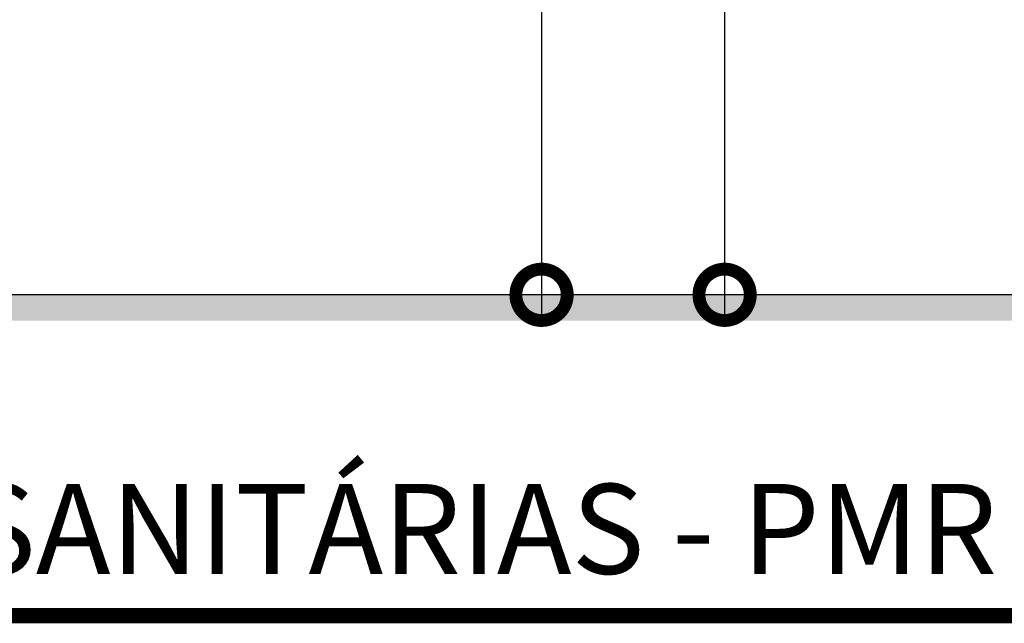
# Model space of a CAD drawing. Units: millimetres. Extents: x 2954 to 3816, y 156 to 1693.
# Drawn here: x 3448 to 3449, y 1369 to 1369 of the extents above; entities that cross this region are included whole.
import ezdxf
from ezdxf.enums import TextEntityAlignment as Align

# ---------------------------------------------------------------- set-up
doc = ezdxf.new("R2010")
doc.units = ezdxf.units.MM
for name, color, linetype in [('ARQ-cota 25', 1, 'Continuous'), ('ARQ-símbolos', 2, 'Continuous'), ('ARQ-vista 5', 5, 'Continuous')]:
    doc.layers.add(name, color=color, linetype=linetype)
doc.layers.add('contorno parede', color=7, linetype='Continuous', lineweight=13)
doc.styles.add('12025', font='romans.shx', dxfattribs={"height": 0.075})
doc.styles.add('6025', font='romans.shx', dxfattribs={"height": 0.0375})
doc.styles.add('8025', font='romans.shx', dxfattribs={"height": 0.05})
doc.styles.add('ARIAL', font='Arial.ttf')
doc.dimstyles.new('6025', dxfattribs={"dimtxt": 0.0375, "dimasz": 0.1, "dimexe": 0.025, "dimexo": 0.0125, "dimgap": 0.0175, "dimtad": 1, "dimzin": 5, "dimtxsty": '6025', "dimblk": 'DOTSMALL', "dimcen": 0.045, "dimdle": 0.025, "dimclre": 1, "dimclrt": 2, "dimadec": 0, "dimazin": 0, "dimtfac": 1, "dimtmove": 2, "dimatfit": 3, "dimldrblk": 'DOTSMALL', "dimfxl": 0, "dimtolj": 1, "dimtzin": 0, "dimarcsym": 0})

# ---------------------------------------------------------------- blocks, each defined once
blk = doc.blocks.new('_DotSmall')
at = {"layer": 'contorno parede', "color": 0, "const_width": 0.5}
blk.add_lwpolyline([(-0.0625, 0, 1), (0.0625, 0, 1)], format="xyb", close=True, dxfattribs=at)
blk = doc.blocks.new('*D172')
at = {"layer": 'ARQ-cota 25', "color": 0, "lineweight": -2}
blk.add_line((3447.713707531167, 1370.227173314294), (3447.713707531167, 1369.177173314293), dxfattribs=at)
at = {"layer": 'ARQ-cota 25', "color": 1, "lineweight": -2}
for p, q in [((3447.629837498991, 1370.202173314294), (3447.738707531167, 1370.202173314294)), ((3449.589432617153, 1369.202173314294), (3447.688707531167, 1369.202173314294))]:
    blk.add_line(p, q, dxfattribs=at)
at = {"layer": 'Defpoints', "color": 0}
for p in [(3447.617337498991, 1370.202173314294), (3447.713707531167, 1369.202173314294), (3449.601932617153, 1369.202173314294)]:
    blk.add_point(p, dxfattribs=at)
at = {"layer": 'ARQ-cota 25', "color": 0, "lineweight": -2, "xscale": 0.1, "yscale": 0.1, "zscale": 0.1}
for p, rotation in [((3447.713707531167, 1370.202173314294), 90), ((3447.713707531167, 1369.202173314294), 270)]:
    blk.add_blockref('_DotSmall', p, dxfattribs=dict(at, rotation=rotation))
at = {"layer": 'ARQ-cota 25', "color": 2, "insert": (3447.673886102595, 1369.702173314294), "char_height": 0.0375, "attachment_point": 5, "rotation": 90, "style": '6025'}
blk.add_mtext('\\A1;1,00 à 1.20', dxfattribs=at)
blk = doc.blocks.new('*D103')
at = {"layer": 'ARQ-cota 25', "color": 0, "lineweight": -2}
blk.add_line((3448.916408445746, 1370.027173314294), (3448.916408445746, 1369.177173314293), dxfattribs=at)
at = {"layer": 'ARQ-cota 25', "color": 1, "lineweight": -2}
for p, q in [((3449.16482405542, 1370.002173314293), (3448.891408445746, 1370.002173314293)), ((3449.16482405542, 1369.202173314294), (3448.891408445746, 1369.202173314294))]:
    blk.add_line(p, q, dxfattribs=at)
at = {"layer": 'Defpoints', "color": 0}
for p in [(3449.17732405542, 1370.002173314293), (3448.916408445746, 1369.202173314294), (3449.17732405542, 1369.202173314294)]:
    blk.add_point(p, dxfattribs=at)
at = {"layer": 'ARQ-cota 25', "color": 0, "lineweight": -2, "xscale": 0.1, "yscale": 0.1, "zscale": 0.1}
for p, rotation in [((3448.916408445746, 1370.002173314293), 90), ((3448.916408445746, 1369.202173314294), 270)]:
    blk.add_blockref('_DotSmall', p, dxfattribs=dict(at, rotation=rotation))
at = {"layer": 'ARQ-cota 25', "color": 2, "insert": (3448.876587017174, 1369.602173314294), "char_height": 0.0375, "attachment_point": 5, "rotation": 90, "style": '6025'}
blk.add_mtext('\\A1;,80', dxfattribs=at)
blk = doc.blocks.new('*D106')
at = {"layer": 'ARQ-cota 25', "color": 0, "lineweight": -2}
blk.add_line((3449.094600643885, 1369.946673314294), (3449.094600643885, 1369.177173314294), dxfattribs=at)
at = {"layer": 'ARQ-cota 25', "color": 1, "lineweight": -2}
for p, q in [((3449.170324055417, 1369.921673314294), (3449.069600643885, 1369.921673314294)), ((3449.170324055417, 1369.202173314294), (3449.069600643885, 1369.202173314294))]:
    blk.add_line(p, q, dxfattribs=at)
at = {"layer": 'Defpoints', "color": 0}
for p in [(3449.182824055417, 1369.921673314294), (3449.094600643885, 1369.202173314294), (3449.182824055417, 1369.202173314294)]:
    blk.add_point(p, dxfattribs=at)
at = {"layer": 'ARQ-cota 25', "color": 0, "lineweight": -2, "xscale": 0.1, "yscale": 0.1, "zscale": 0.1}
for p, rotation in [((3449.094600643885, 1369.921673314294), 90), ((3449.094600643885, 1369.202173314294), 270)]:
    blk.add_blockref('_DotSmall', p, dxfattribs=dict(at, rotation=rotation))
at = {"layer": 'ARQ-cota 25', "color": 2, "insert": (3449.058350643885, 1369.561923314294), "char_height": 0.0375, "attachment_point": 5, "rotation": 90, "style": '6025'}
blk.add_mtext('\\A1;.73', dxfattribs=at)
blk = doc.blocks.new('Ind nome desenho 8025')
at = {"color": 8, "ltscale": 0.5, "const_width": 0.015}
blk.add_lwpolyline([(0, 0), (3.150993988984169, 0)], close=True, dxfattribs=at)
at = {"color": 4, "ltscale": 0.5, "style": 'ARIAL'}
blk.add_attdef('EDIFICAÇÃO', (0.1441298462686973, 0.0406138224791448), '', height=0.0875, dxfattribs=at)
at = {"color": 2, "ltscale": 0.5, "style": '8025'}
for tag, p in [('ÁREA', (3.149330204507805, 0.03112736281764228)), ('ESCALA', (3.151694027723238, -0.08098101223083631))]:
    blk.add_attdef(tag, text='', height=0.05, dxfattribs=at).set_placement(p, align=Align.RIGHT)
at = {"color": 3, "ltscale": 0.5, "style": '12025'}
blk.add_attdef('PLANTA', (0.1414697404011349, -0.1260985744132768), '', height=0.075, dxfattribs=at)

msp = doc.modelspace()

# ---------------------------------------------------------------- linework, layer by layer
at = {"layer": 'ARQ-vista 5'}
msp.add_line((3450.590730269398, 1369.202173314294), (3446.41912136852, 1369.202173314294), dxfattribs=at)
msp.add_trace([(3450.590730269398, 1369.202173314294), (3450.590730269398, 1369.177173314294), (3446.41912136852, 1369.202173314294), (3446.41912136852, 1369.177173314294)], dxfattribs=at)

# ---------------------------------------------------------------- block references
at = {"layer": 'ARQ-símbolos'}
ref = msp.add_blockref('Ind nome desenho 8025', (3446.701286066606, 1368.890002940025), dxfattribs=at)
ref.add_attrib('EDIFICAÇÃO', 'ALTURA TÍPICA DAS PEÇAS SANITÁRIAS - PMR', (3446.845415912875, 1368.930616762504), dxfattribs={"layer": '0', "color": 4, "ltscale": 0.5, "height": 0.08749999999999995, "rotation": 359.9999999999999, "style": 'ARIAL'})

# ---------------------------------------------------------------- dimensions: what is measured, and where the dimension line sits
at = {"layer": 'ARQ-cota 25'}
for base, p1, p2, text, picture, middle in [((3447.713707531167, 1369.202173314294), (3447.617337498991, 1370.202173314294), (3449.601932617153, 1369.202173314294), '<> à 1.20', '*D172', (3447.673886102595, 1369.702173314294)), ((3449.094600643885, 1369.202173314294), (3449.182824055417, 1369.921673314294), (3449.182824055417, 1369.202173314294), '.73', '*D106', (3449.058350643885, 1369.561923314294))]:
    dim = msp.add_linear_dim(base=base, p1=p1, p2=p2, angle=90, text=text, dimstyle='6025', dxfattribs=at)
    dim.commit()
    dim.dimension.update_dxf_attribs({"geometry": picture, "text_midpoint": middle})
dim = msp.add_linear_dim(base=(3448.916408445746, 1369.202173314294), p1=(3449.17732405542, 1370.002173314293), p2=(3449.17732405542, 1369.202173314294), angle=90, dimstyle='6025', dxfattribs=at)
dim.commit()
dim.dimension.update_dxf_attribs({"geometry": '*D103', "text_midpoint": (3448.876587017174, 1369.602173314294)})

doc.saveas('drawing.dxf')
